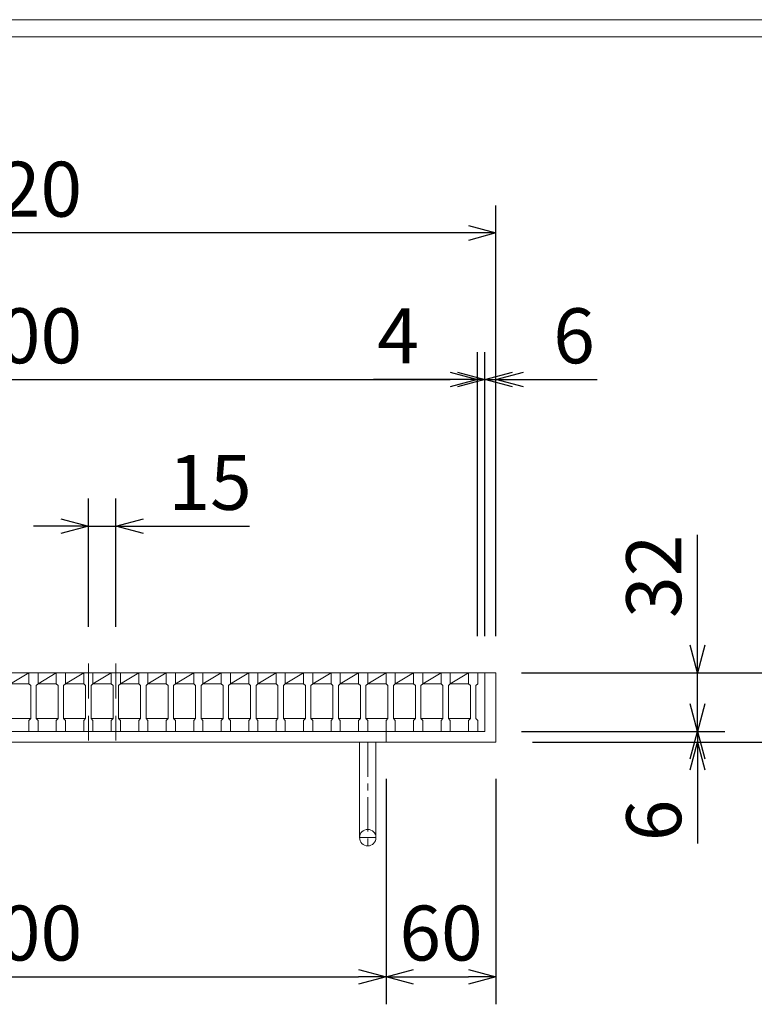
# Model space of a CAD drawing. Units: millimetres. Extents: x -180 to 2610, y -195 to 1778.
# Drawn here: x 431 to 832, y 1240 to 1778 of the extents above; entities that cross this region are included whole.
import ezdxf

# ---------------------------------------------------------------- set-up
doc = ezdxf.new("R2010")
doc.units = ezdxf.units.MM
doc.linetypes.add('CENTER', pattern=[10, 6.25, -1.25, 1.25, -1.25])
doc.linetypes.add('HIDDEN', pattern=[9.525, 6.35, -3.175])
for name, color, linetype, lineweight in [('中心線', 1, 'HIDDEN', 13), ('受け枠', 3, 'Continuous', 9), ('寸法線', 2, 'Continuous', 9), ('本体', 7, 'Continuous', 13), ('枠寸法', 31, 'Continuous', 9)]:
    doc.layers.add(name, color=color, linetype=linetype, lineweight=lineweight)
doc.layers.add('外枠', color=7, linetype='Continuous')
doc.dimstyles.new('ISO-25', dxfattribs={"dimscale": 10, "dimtxt": 3, "dimasz": 1.5, "dimexe": 1.5, "dimexo": 2, "dimgap": 0.5, "dimtad": 1, "dimdsep": 46, "dimtxsty": 'Standard', "dimblk": 'OPEN30', "dimcen": 2.5, "dimadec": 0, "dimazin": 0, "dimtfac": 1, "dimtmove": 0, "dimatfit": 0, "dimldrblk": 'OPEN30', "dimfxl": 1, "dimarcsym": 0})

# ---------------------------------------------------------------- blocks, each defined once
blk = doc.blocks.new('_Open30')
at = {"color": 0, "linetype": 'ByBlock', "lineweight": -2}
for p, q in [((-1, 0.268), (0, 0)), ((0, 0), (-1, -0.268)), ((0, 0), (-1, 0))]:
    blk.add_line(p, q, dxfattribs=at)
blk = doc.blocks.new('*D9')
at = {"layer": 'Defpoints', "color": 0, "ltscale": 3}
for p in [(171.48, 1661.46), (171.48, 1421.46), (691.48, 1421.46)]:
    blk.add_point(p, dxfattribs=at)
at = {"layer": '枠寸法', "color": 0, "lineweight": -2, "ltscale": 3}
for p, q in [((171.48, 1441.46), (171.48, 1676.46)), ((691.48, 1441.46), (691.48, 1676.46)), ((676.48, 1661.46), (186.48, 1661.46))]:
    blk.add_line(p, q, dxfattribs=at)
at = {"layer": '枠寸法', "color": 0, "lineweight": -2, "ltscale": 3, "xscale": 15, "yscale": 15, "zscale": 15, "rotation": 180}
blk.add_blockref('_Open30', (171.48, 1661.46), dxfattribs=at)
at = {"layer": '枠寸法', "color": 0, "lineweight": -2, "ltscale": 3, "xscale": 15, "yscale": 15, "zscale": 15}
blk.add_blockref('_Open30', (691.48, 1661.46), dxfattribs=at)
at = {"layer": '枠寸法', "color": 0, "ltscale": 3, "insert": (431.48, 1681.46), "char_height": 30, "attachment_point": 5}
blk.add_mtext('520', dxfattribs=at)
blk = doc.blocks.new('*D10')
at = {"layer": 'Defpoints', "color": 0, "ltscale": 3}
for p in [(681.48, 1581.46), (181.48, 1421.46), (681.48, 1421.46)]:
    blk.add_point(p, dxfattribs=at)
at = {"layer": '寸法線', "color": 0, "lineweight": -2, "ltscale": 3}
for p, q in [((181.48, 1441.46), (181.48, 1596.46)), ((681.48, 1441.46), (681.48, 1596.46)), ((196.48, 1581.46), (666.48, 1581.46))]:
    blk.add_line(p, q, dxfattribs=at)
at = {"layer": '寸法線', "color": 0, "lineweight": -2, "ltscale": 3, "xscale": 15, "yscale": 15, "zscale": 15, "rotation": 180}
blk.add_blockref('_Open30', (181.48, 1581.46), dxfattribs=at)
at = {"layer": '寸法線', "color": 0, "lineweight": -2, "ltscale": 3, "xscale": 15, "yscale": 15, "zscale": 15}
blk.add_blockref('_Open30', (681.48, 1581.46), dxfattribs=at)
at = {"layer": '寸法線', "color": 0, "ltscale": 3, "insert": (431.48, 1601.46), "char_height": 30, "attachment_point": 5}
blk.add_mtext('500', dxfattribs=at)
blk = doc.blocks.new('*D12')
at = {"layer": 'Defpoints', "color": 0, "ltscale": 3}
for p in [(231.48, 1383.46), (631.48, 1383.46), (631.48, 1255.48)]:
    blk.add_point(p, dxfattribs=at)
at = {"layer": '枠寸法', "color": 0, "lineweight": -2, "ltscale": 3}
for p, q in [((231.48, 1363.46), (231.48, 1240.48)), ((631.48, 1363.46), (631.48, 1240.48)), ((246.48, 1255.48), (616.48, 1255.48))]:
    blk.add_line(p, q, dxfattribs=at)
at = {"layer": '枠寸法', "color": 0, "lineweight": -2, "ltscale": 3, "xscale": 15, "yscale": 15, "zscale": 15, "rotation": 180}
blk.add_blockref('_Open30', (231.48, 1255.48), dxfattribs=at)
at = {"layer": '枠寸法', "color": 0, "lineweight": -2, "ltscale": 3, "xscale": 15, "yscale": 15, "zscale": 15}
blk.add_blockref('_Open30', (631.48, 1255.48), dxfattribs=at)
at = {"layer": '枠寸法', "color": 0, "ltscale": 3, "insert": (431.48, 1275.48), "char_height": 30, "attachment_point": 5}
blk.add_mtext('400', dxfattribs=at)
blk = doc.blocks.new('*D13')
at = {"layer": 'Defpoints', "color": 0, "ltscale": 3}
for p in [(631.48, 1383.46), (691.48, 1383.46), (691.48, 1255.48)]:
    blk.add_point(p, dxfattribs=at)
at = {"layer": '枠寸法', "color": 0, "lineweight": -2, "ltscale": 3}
for p, q in [((631.48, 1363.46), (631.48, 1240.48)), ((691.48, 1363.46), (691.48, 1240.48)), ((646.48, 1255.48), (676.48, 1255.48))]:
    blk.add_line(p, q, dxfattribs=at)
at = {"layer": '枠寸法', "color": 0, "lineweight": -2, "ltscale": 3, "xscale": 15, "yscale": 15, "zscale": 15, "rotation": 180}
blk.add_blockref('_Open30', (631.48, 1255.48), dxfattribs=at)
at = {"layer": '枠寸法', "color": 0, "lineweight": -2, "ltscale": 3, "xscale": 15, "yscale": 15, "zscale": 15}
blk.add_blockref('_Open30', (691.48, 1255.48), dxfattribs=at)
at = {"layer": '枠寸法', "color": 0, "ltscale": 3, "insert": (661.48, 1275.48), "char_height": 30, "attachment_point": 5}
blk.add_mtext('60', dxfattribs=at)
blk = doc.blocks.new('*D14')
at = {"layer": 'Defpoints', "color": 0, "ltscale": 3}
for p in [(691.48, 1581.46), (685.48, 1421.46), (691.48, 1421.46)]:
    blk.add_point(p, dxfattribs=at)
at = {"layer": '枠寸法', "color": 0, "lineweight": -2, "ltscale": 3}
for p, q in [((685.48, 1441.46), (685.48, 1596.46)), ((691.48, 1441.46), (691.48, 1596.46)), ((670.48, 1581.46), (655.48, 1581.46)), ((685.48, 1581.46), (691.48, 1581.46)), ((706.48, 1581.46), (746.71, 1581.46))]:
    blk.add_line(p, q, dxfattribs=at)
at = {"layer": '枠寸法', "color": 0, "lineweight": -2, "ltscale": 3, "xscale": 15, "yscale": 15, "zscale": 15}
blk.add_blockref('_Open30', (685.48, 1581.46), dxfattribs=at)
at = {"layer": '枠寸法', "color": 0, "lineweight": -2, "ltscale": 3, "xscale": 15, "yscale": 15, "zscale": 15, "rotation": 180}
blk.add_blockref('_Open30', (691.48, 1581.46), dxfattribs=at)
at = {"layer": '枠寸法', "color": 0, "ltscale": 3, "insert": (734.1, 1601.46), "char_height": 30, "attachment_point": 5}
blk.add_mtext('6', dxfattribs=at)
blk = doc.blocks.new('*D15')
at = {"layer": 'Defpoints', "color": 0, "ltscale": 3}
for p in [(681.48, 1581.46), (681.48, 1421.46), (685.48, 1421.46)]:
    blk.add_point(p, dxfattribs=at)
at = {"layer": '枠寸法', "color": 0, "lineweight": -2, "ltscale": 3}
for p, q in [((681.48, 1441.46), (681.48, 1596.46)), ((685.48, 1441.46), (685.48, 1596.46)), ((666.48, 1581.46), (624.58, 1581.46)), ((685.48, 1581.46), (681.48, 1581.46)), ((700.48, 1581.46), (715.48, 1581.46))]:
    blk.add_line(p, q, dxfattribs=at)
at = {"layer": '枠寸法', "color": 0, "lineweight": -2, "ltscale": 3, "xscale": 15, "yscale": 15, "zscale": 15}
blk.add_blockref('_Open30', (681.48, 1581.46), dxfattribs=at)
at = {"layer": '枠寸法', "color": 0, "lineweight": -2, "ltscale": 3, "xscale": 15, "yscale": 15, "zscale": 15, "rotation": 180}
blk.add_blockref('_Open30', (685.48, 1581.46), dxfattribs=at)
at = {"layer": '枠寸法', "color": 0, "ltscale": 3, "insert": (638.03, 1601.46), "char_height": 30, "attachment_point": 5}
blk.add_mtext('4', dxfattribs=at)
blk = doc.blocks.new('*D18')
at = {"layer": 'Defpoints', "color": 0, "ltscale": 3}
for p in [(691.48, 1421.46), (691.48, 1383.46), (881.48, 1383.46)]:
    blk.add_point(p, dxfattribs=at)
at = {"layer": '枠寸法', "color": 0, "lineweight": -2, "ltscale": 3}
for p, q in [((881.48, 1436.46), (881.48, 1496.79)), ((711.48, 1421.46), (896.48, 1421.46)), ((881.48, 1383.46), (881.48, 1421.46)), ((711.48, 1383.46), (896.48, 1383.46)), ((881.48, 1368.46), (881.48, 1353.46))]:
    blk.add_line(p, q, dxfattribs=at)
at = {"layer": '枠寸法', "color": 0, "lineweight": -2, "ltscale": 3, "xscale": 15, "yscale": 15, "zscale": 15}
for p, rotation in [((881.48, 1421.46), 270), ((881.48, 1383.46), 90)]:
    blk.add_blockref('_Open30', p, dxfattribs=dict(at, rotation=rotation))
at = {"layer": '枠寸法', "color": 0, "ltscale": 3, "insert": (861.48, 1474.12), "char_height": 30, "attachment_point": 5, "rotation": 90}
blk.add_mtext('38', dxfattribs=at)
blk = doc.blocks.new('*D19')
at = {"layer": 'Defpoints', "color": 0, "ltscale": 3}
for p in [(685.48, 1389.46), (691.48, 1383.46), (801.48, 1383.46)]:
    blk.add_point(p, dxfattribs=at)
at = {"layer": '枠寸法', "color": 0, "lineweight": -2, "ltscale": 3}
for p, q in [((801.48, 1404.46), (801.48, 1419.46)), ((705.48, 1389.46), (816.48, 1389.46)), ((801.48, 1389.46), (801.48, 1383.46)), ((711.48, 1383.46), (816.48, 1383.46)), ((801.48, 1368.46), (801.48, 1328.23))]:
    blk.add_line(p, q, dxfattribs=at)
at = {"layer": '枠寸法', "color": 0, "lineweight": -2, "ltscale": 3, "xscale": 15, "yscale": 15, "zscale": 15}
for p, rotation in [((801.48, 1389.46), 270), ((801.48, 1383.46), 90)]:
    blk.add_blockref('_Open30', p, dxfattribs=dict(at, rotation=rotation))
at = {"layer": '枠寸法', "color": 0, "ltscale": 3, "insert": (781.48, 1340.84), "char_height": 30, "attachment_point": 5, "rotation": 90}
blk.add_mtext('6', dxfattribs=at)
blk = doc.blocks.new('*D30')
at = {"layer": 'Defpoints', "color": 0, "ltscale": 3}
for p in [(685.48, 1421.46), (801.48, 1421.46), (685.48, 1389.46)]:
    blk.add_point(p, dxfattribs=at)
at = {"layer": '寸法線', "color": 0, "lineweight": -2, "ltscale": 3}
for p, q in [((801.48, 1436.46), (801.48, 1496.64)), ((705.48, 1421.46), (816.48, 1421.46)), ((801.48, 1389.46), (801.48, 1421.46)), ((705.48, 1389.46), (816.48, 1389.46)), ((801.48, 1374.46), (801.48, 1359.46))]:
    blk.add_line(p, q, dxfattribs=at)
at = {"layer": '寸法線', "color": 0, "lineweight": -2, "ltscale": 3, "xscale": 15, "yscale": 15, "zscale": 15}
for p, rotation in [((801.48, 1421.46), 270), ((801.48, 1389.46), 90)]:
    blk.add_blockref('_Open30', p, dxfattribs=dict(at, rotation=rotation))
at = {"layer": '寸法線', "color": 0, "ltscale": 3, "insert": (781.48, 1474.05), "char_height": 30, "attachment_point": 5, "rotation": 90}
blk.add_mtext('32', dxfattribs=at)
blk = doc.blocks.new('*D37')
at = {"layer": 'Defpoints', "color": 0, "ltscale": 3}
for p in [(468.98, 1501.46), (468.98, 1426.46), (483.98, 1426.46)]:
    blk.add_point(p, dxfattribs=at)
at = {"layer": '寸法線', "color": 0, "lineweight": -2, "ltscale": 3}
for p, q in [((468.98, 1446.46), (468.98, 1516.46)), ((483.98, 1446.46), (483.98, 1516.46)), ((453.98, 1501.46), (438.98, 1501.46)), ((468.98, 1501.46), (483.98, 1501.46)), ((498.98, 1501.46), (556.88, 1501.46))]:
    blk.add_line(p, q, dxfattribs=at)
at = {"layer": '寸法線', "color": 0, "lineweight": -2, "ltscale": 3, "xscale": 15, "yscale": 15, "zscale": 15}
blk.add_blockref('_Open30', (468.98, 1501.46), dxfattribs=at)
at = {"layer": '寸法線', "color": 0, "lineweight": -2, "ltscale": 3, "xscale": 15, "yscale": 15, "zscale": 15, "rotation": 180}
blk.add_blockref('_Open30', (483.98, 1501.46), dxfattribs=at)
at = {"layer": '寸法線', "color": 0, "ltscale": 3, "insert": (535.43, 1521.46), "char_height": 30, "attachment_point": 5}
blk.add_mtext('15', dxfattribs=at)

msp = doc.modelspace()

# ---------------------------------------------------------------- linework, layer by layer
at = {"layer": '中心線', "ltscale": 3}
for p, q in [((468.984, 1426.459), (468.984, 1384.459)), ((483.984, 1426.459), (483.984, 1384.459))]:
    msp.add_line(p, q, dxfattribs=at)
at = {"layer": '受け枠', "ltscale": 3}
for p, q in [((171.484, 1421.459), (691.484, 1421.459)), ((685.484, 1421.459), (685.484, 1389.459)), ((691.484, 1421.459), (691.484, 1383.459)), ((177.484, 1389.459), (685.484, 1389.459)), ((631.484, 1389.459), (631.484, 1383.459)), ((171.484, 1383.459), (691.484, 1383.459)), ((616.984, 1383.459), (616.984, 1331.459)), ((625.984, 1383.459), (616.984, 1383.459)), ((625.984, 1383.459), (625.984, 1331.459))]:
    msp.add_line(p, q, dxfattribs=at)
at = {"layer": '受け枠', "linetype": 'CENTER', "ltscale": 3}
for p, q in [((621.484, 1383.459), (621.484, 1326.959)), ((616.984, 1331.459), (625.984, 1331.459))]:
    msp.add_line(p, q, dxfattribs=at)
at = {"layer": '受け枠', "ltscale": 3}
msp.add_circle((621.484, 1331.459), 4.5, dxfattribs=at)
at = {"layer": '外枠', "lineweight": 9, "ltscale": 80}
msp.add_line((2609.622, 1777.869), (-179.889, 1777.869), dxfattribs=at)
at = {"layer": '外枠', "lineweight": 9, "ltscale": 100}
msp.add_line((-169.889, 1768.477), (2600.231, 1768.477), dxfattribs=at)
at = {"layer": '本体', "linetype": 'Continuous'}
for p, q in [((421.484, 1421.459), (436.484, 1421.459)), ((426.484, 1415.459), (436.484, 1421.459)), ((436.484, 1421.459), (451.484, 1421.459)), ((441.484, 1415.459), (451.484, 1421.459)), ((451.484, 1421.459), (466.484, 1421.459)), ((456.484, 1415.459), (466.484, 1421.459)), ((466.484, 1421.459), (481.484, 1421.459)), ((471.484, 1415.459), (481.484, 1421.459)), ((481.484, 1421.459), (496.484, 1421.459)), ((486.484, 1415.459), (496.484, 1421.459)), ((496.484, 1421.459), (511.484, 1421.459)), ((501.484, 1415.459), (511.484, 1421.459)), ((511.484, 1421.459), (526.484, 1421.459)), ((516.484, 1415.459), (526.484, 1421.459)), ((526.484, 1421.459), (541.484, 1421.459)), ((531.484, 1415.459), (541.484, 1421.459)), ((541.484, 1421.459), (556.484, 1421.459)), ((546.484, 1415.459), (556.484, 1421.459)), ((556.484, 1421.459), (571.484, 1421.459)), ((561.484, 1415.459), (571.484, 1421.459)), ((571.484, 1421.459), (586.484, 1421.459)), ((576.484, 1415.459), (586.484, 1421.459)), ((586.484, 1421.459), (601.484, 1421.459)), ((591.484, 1415.459), (601.484, 1421.459)), ((601.484, 1421.459), (616.484, 1421.459)), ((606.484, 1415.459), (616.484, 1421.459)), ((616.484, 1421.459), (631.484, 1421.459)), ((621.484, 1415.459), (631.484, 1421.459)), ((631.484, 1421.459), (646.484, 1421.459)), ((636.484, 1415.459), (646.484, 1421.459)), ((646.484, 1421.459), (661.484, 1421.459)), ((651.484, 1415.459), (661.484, 1421.459)), ((661.484, 1421.459), (676.484, 1421.459)), ((666.484, 1415.459), (676.484, 1421.459)), ((426.484, 1415.459), (436.484, 1415.459)), ((441.484, 1415.459), (451.484, 1415.459)), ((456.484, 1415.459), (466.484, 1415.459)), ((471.484, 1415.459), (481.484, 1415.459)), ((486.484, 1415.459), (496.484, 1415.459)), ((501.484, 1415.459), (511.484, 1415.459)), ((516.484, 1415.459), (526.484, 1415.459)), ((531.484, 1415.459), (541.484, 1415.459)), ((546.484, 1415.459), (556.484, 1415.459)), ((561.484, 1415.459), (571.484, 1415.459)), ((576.484, 1415.459), (586.484, 1415.459)), ((591.484, 1415.459), (601.484, 1415.459)), ((606.484, 1415.459), (616.484, 1415.459)), ((621.484, 1415.459), (631.484, 1415.459)), ((636.484, 1415.459), (646.484, 1415.459)), ((651.484, 1415.459), (661.484, 1415.459)), ((666.484, 1415.459), (676.484, 1415.459))]:
    msp.add_line(p, q, dxfattribs=at)
at = {"layer": '本体'}
for p, q in [((436.484, 1421.459), (436.484, 1415.459)), ((436.484, 1421.459), (436.484, 1415.459)), ((436.484, 1421.459), (436.484, 1415.459)), ((436.484, 1421.459), (441.484, 1421.459)), ((436.484, 1421.459), (441.484, 1421.459)), ((436.484, 1421.459), (441.484, 1421.459)), ((441.484, 1421.459), (441.484, 1415.459)), ((441.484, 1421.459), (441.484, 1415.459)), ((441.484, 1421.459), (441.484, 1415.459)), ((451.484, 1421.459), (451.484, 1415.459)), ((451.484, 1421.459), (451.484, 1415.459)), ((451.484, 1421.459), (451.484, 1415.459)), ((451.484, 1421.459), (456.484, 1421.459)), ((451.484, 1421.459), (456.484, 1421.459)), ((451.484, 1421.459), (456.484, 1421.459)), ((456.484, 1421.459), (456.484, 1415.459)), ((456.484, 1421.459), (456.484, 1415.459)), ((456.484, 1421.459), (456.484, 1415.459)), ((466.484, 1421.459), (466.484, 1415.459)), ((466.484, 1421.459), (466.484, 1415.459)), ((466.484, 1421.459), (466.484, 1415.459)), ((466.484, 1421.459), (471.484, 1421.459)), ((466.484, 1421.459), (471.484, 1421.459)), ((466.484, 1421.459), (471.484, 1421.459)), ((471.484, 1421.459), (471.484, 1415.459)), ((471.484, 1421.459), (471.484, 1415.459)), ((471.484, 1421.459), (471.484, 1415.459)), ((481.484, 1421.459), (481.484, 1415.459)), ((481.484, 1421.459), (481.484, 1415.459)), ((481.484, 1421.459), (481.484, 1415.459)), ((481.484, 1421.459), (486.484, 1421.459)), ((481.484, 1421.459), (486.484, 1421.459)), ((481.484, 1421.459), (486.484, 1421.459)), ((486.484, 1421.459), (486.484, 1415.459)), ((486.484, 1421.459), (486.484, 1415.459)), ((486.484, 1421.459), (486.484, 1415.459)), ((496.484, 1421.459), (496.484, 1415.459)), ((496.484, 1421.459), (496.484, 1415.459)), ((496.484, 1421.459), (496.484, 1415.459)), ((496.484, 1421.459), (501.484, 1421.459)), ((496.484, 1421.459), (501.484, 1421.459)), ((496.484, 1421.459), (501.484, 1421.459)), ((501.484, 1421.459), (501.484, 1415.459)), ((501.484, 1421.459), (501.484, 1415.459)), ((501.484, 1421.459), (501.484, 1415.459)), ((511.484, 1421.459), (511.484, 1415.459)), ((511.484, 1421.459), (511.484, 1415.459)), ((511.484, 1421.459), (511.484, 1415.459)), ((511.484, 1421.459), (516.484, 1421.459)), ((511.484, 1421.459), (516.484, 1421.459)), ((511.484, 1421.459), (516.484, 1421.459)), ((516.484, 1421.459), (516.484, 1415.459)), ((516.484, 1421.459), (516.484, 1415.459)), ((516.484, 1421.459), (516.484, 1415.459)), ((526.484, 1421.459), (531.484, 1421.459)), ((526.484, 1421.459), (531.484, 1421.459)), ((526.484, 1421.459), (531.484, 1421.459)), ((526.484, 1421.459), (526.484, 1415.459)), ((526.484, 1421.459), (526.484, 1415.459)), ((526.484, 1421.459), (526.484, 1415.459)), ((531.484, 1421.459), (531.484, 1415.459)), ((531.484, 1421.459), (531.484, 1415.459)), ((531.484, 1421.459), (531.484, 1415.459)), ((541.484, 1421.459), (541.484, 1415.459)), ((541.484, 1421.459), (541.484, 1415.459)), ((541.484, 1421.459), (541.484, 1415.459)), ((541.484, 1421.459), (546.484, 1421.459)), ((541.484, 1421.459), (546.484, 1421.459)), ((541.484, 1421.459), (546.484, 1421.459)), ((546.484, 1421.459), (546.484, 1415.459)), ((546.484, 1421.459), (546.484, 1415.459)), ((546.484, 1421.459), (546.484, 1415.459)), ((556.484, 1421.459), (556.484, 1415.459)), ((556.484, 1421.459), (556.484, 1415.459)), ((556.484, 1421.459), (556.484, 1415.459)), ((556.484, 1421.459), (561.484, 1421.459)), ((556.484, 1421.459), (561.484, 1421.459)), ((556.484, 1421.459), (561.484, 1421.459)), ((561.484, 1421.459), (561.484, 1415.459)), ((561.484, 1421.459), (561.484, 1415.459)), ((561.484, 1421.459), (561.484, 1415.459)), ((571.484, 1421.459), (571.484, 1415.459)), ((571.484, 1421.459), (571.484, 1415.459)), ((571.484, 1421.459), (571.484, 1415.459)), ((571.484, 1421.459), (576.484, 1421.459)), ((571.484, 1421.459), (576.484, 1421.459)), ((571.484, 1421.459), (576.484, 1421.459)), ((576.484, 1421.459), (576.484, 1415.459)), ((576.484, 1421.459), (576.484, 1415.459)), ((576.484, 1421.459), (576.484, 1415.459)), ((586.484, 1421.459), (586.484, 1415.459)), ((586.484, 1421.459), (586.484, 1415.459)), ((586.484, 1421.459), (586.484, 1415.459)), ((586.484, 1421.459), (591.484, 1421.459)), ((586.484, 1421.459), (591.484, 1421.459)), ((586.484, 1421.459), (591.484, 1421.459)), ((591.484, 1421.459), (591.484, 1415.459)), ((591.484, 1421.459), (591.484, 1415.459)), ((591.484, 1421.459), (591.484, 1415.459)), ((601.484, 1421.459), (601.484, 1415.459)), ((601.484, 1421.459), (601.484, 1415.459)), ((601.484, 1421.459), (601.484, 1415.459)), ((601.484, 1421.459), (606.484, 1421.459)), ((601.484, 1421.459), (606.484, 1421.459)), ((601.484, 1421.459), (606.484, 1421.459)), ((606.484, 1421.459), (606.484, 1415.459)), ((606.484, 1421.459), (606.484, 1415.459)), ((606.484, 1421.459), (606.484, 1415.459)), ((616.484, 1421.459), (616.484, 1415.459)), ((616.484, 1421.459), (616.484, 1415.459)), ((616.484, 1421.459), (616.484, 1415.459)), ((616.484, 1421.459), (621.484, 1421.459)), ((616.484, 1421.459), (621.484, 1421.459)), ((616.484, 1421.459), (621.484, 1421.459)), ((621.484, 1421.459), (621.484, 1415.459)), ((621.484, 1421.459), (621.484, 1415.459)), ((621.484, 1421.459), (621.484, 1415.459)), ((631.484, 1421.459), (631.484, 1415.459)), ((631.484, 1421.459), (631.484, 1415.459)), ((631.484, 1421.459), (631.484, 1415.459)), ((631.484, 1421.459), (636.484, 1421.459)), ((631.484, 1421.459), (636.484, 1421.459)), ((631.484, 1421.459), (636.484, 1421.459)), ((636.484, 1421.459), (636.484, 1415.459)), ((636.484, 1421.459), (636.484, 1415.459)), ((636.484, 1421.459), (636.484, 1415.459)), ((646.484, 1421.459), (646.484, 1415.459)), ((646.484, 1421.459), (646.484, 1415.459)), ((646.484, 1421.459), (646.484, 1415.459)), ((646.484, 1421.459), (651.484, 1421.459)), ((646.484, 1421.459), (651.484, 1421.459)), ((646.484, 1421.459), (651.484, 1421.459)), ((651.484, 1421.459), (651.484, 1415.459)), ((651.484, 1421.459), (651.484, 1415.459)), ((651.484, 1421.459), (651.484, 1415.459)), ((661.484, 1421.459), (661.484, 1415.459)), ((661.484, 1421.459), (661.484, 1415.459)), ((661.484, 1421.459), (661.484, 1415.459)), ((661.484, 1421.459), (666.484, 1421.459)), ((661.484, 1421.459), (666.484, 1421.459)), ((661.484, 1421.459), (666.484, 1421.459)), ((666.484, 1421.459), (666.484, 1415.459)), ((666.484, 1421.459), (666.484, 1415.459)), ((666.484, 1421.459), (666.484, 1415.459)), ((676.484, 1421.459), (681.484, 1421.459)), ((676.484, 1421.459), (676.484, 1415.459)), ((676.484, 1421.459), (681.484, 1421.459)), ((676.484, 1421.459), (676.484, 1415.459)), ((676.484, 1421.459), (681.484, 1421.459)), ((676.484, 1421.459), (676.484, 1415.459)), ((676.484, 1421.459), (676.484, 1415.459)), ((676.484, 1421.459), (676.484, 1415.459)), ((676.484, 1421.459), (676.484, 1415.459)), ((676.484, 1421.459), (681.484, 1421.459)), ((676.484, 1421.459), (681.484, 1421.459)), ((676.484, 1421.459), (681.484, 1421.459)), ((681.484, 1421.459), (681.484, 1415.459)), ((681.484, 1421.459), (681.484, 1415.459)), ((681.484, 1421.459), (681.484, 1415.459)), ((681.484, 1421.459), (681.484, 1415.459)), ((681.484, 1421.459), (681.484, 1415.459)), ((681.484, 1421.459), (681.484, 1415.459)), ((436.484, 1415.459), (437.484, 1414.459)), ((436.484, 1415.459), (437.484, 1414.459)), ((436.484, 1415.459), (437.484, 1414.459)), ((437.484, 1414.459), (437.484, 1396.459)), ((437.484, 1414.459), (437.484, 1396.459)), ((437.484, 1414.459), (437.484, 1396.459)), ((441.484, 1415.459), (440.484, 1414.459)), ((441.484, 1415.459), (440.484, 1414.459)), ((441.484, 1415.459), (440.484, 1414.459)), ((440.484, 1414.459), (440.484, 1396.459)), ((440.484, 1414.459), (440.484, 1396.459)), ((440.484, 1414.459), (440.484, 1396.459)), ((451.484, 1415.459), (452.484, 1414.459)), ((451.484, 1415.459), (452.484, 1414.459)), ((451.484, 1415.459), (452.484, 1414.459)), ((452.484, 1414.459), (452.484, 1396.459)), ((452.484, 1414.459), (452.484, 1396.459)), ((452.484, 1414.459), (452.484, 1396.459)), ((456.484, 1415.459), (455.484, 1414.459)), ((456.484, 1415.459), (455.484, 1414.459)), ((456.484, 1415.459), (455.484, 1414.459)), ((455.484, 1414.459), (455.484, 1396.459)), ((455.484, 1414.459), (455.484, 1396.459)), ((455.484, 1414.459), (455.484, 1396.459)), ((466.484, 1415.459), (467.484, 1414.459)), ((466.484, 1415.459), (467.484, 1414.459)), ((466.484, 1415.459), (467.484, 1414.459)), ((467.484, 1414.459), (467.484, 1396.459)), ((467.484, 1414.459), (467.484, 1396.459)), ((467.484, 1414.459), (467.484, 1396.459)), ((471.484, 1415.459), (470.484, 1414.459)), ((471.484, 1415.459), (470.484, 1414.459)), ((471.484, 1415.459), (470.484, 1414.459)), ((470.484, 1414.459), (470.484, 1396.459)), ((470.484, 1414.459), (470.484, 1396.459)), ((470.484, 1414.459), (470.484, 1396.459)), ((481.484, 1415.459), (482.484, 1414.459)), ((481.484, 1415.459), (482.484, 1414.459)), ((481.484, 1415.459), (482.484, 1414.459)), ((482.484, 1414.459), (482.484, 1396.459)), ((482.484, 1414.459), (482.484, 1396.459)), ((482.484, 1414.459), (482.484, 1396.459)), ((486.484, 1415.459), (485.484, 1414.459)), ((486.484, 1415.459), (485.484, 1414.459)), ((486.484, 1415.459), (485.484, 1414.459)), ((485.484, 1414.459), (485.484, 1396.459)), ((485.484, 1414.459), (485.484, 1396.459)), ((485.484, 1414.459), (485.484, 1396.459)), ((496.484, 1415.459), (497.484, 1414.459)), ((496.484, 1415.459), (497.484, 1414.459)), ((496.484, 1415.459), (497.484, 1414.459)), ((497.484, 1414.459), (497.484, 1396.459)), ((497.484, 1414.459), (497.484, 1396.459)), ((497.484, 1414.459), (497.484, 1396.459)), ((501.484, 1415.459), (500.484, 1414.459)), ((501.484, 1415.459), (500.484, 1414.459)), ((501.484, 1415.459), (500.484, 1414.459)), ((500.484, 1414.459), (500.484, 1396.459)), ((500.484, 1414.459), (500.484, 1396.459)), ((500.484, 1414.459), (500.484, 1396.459)), ((511.484, 1415.459), (512.484, 1414.459)), ((511.484, 1415.459), (512.484, 1414.459)), ((511.484, 1415.459), (512.484, 1414.459)), ((512.484, 1414.459), (512.484, 1396.459)), ((512.484, 1414.459), (512.484, 1396.459)), ((512.484, 1414.459), (512.484, 1396.459)), ((516.484, 1415.459), (515.484, 1414.459)), ((516.484, 1415.459), (515.484, 1414.459)), ((516.484, 1415.459), (515.484, 1414.459)), ((515.484, 1414.459), (515.484, 1396.459)), ((515.484, 1414.459), (515.484, 1396.459)), ((515.484, 1414.459), (515.484, 1396.459)), ((526.484, 1415.459), (527.484, 1414.459)), ((526.484, 1415.459), (527.484, 1414.459)), ((526.484, 1415.459), (527.484, 1414.459)), ((527.484, 1414.459), (527.484, 1396.459)), ((527.484, 1414.459), (527.484, 1396.459)), ((527.484, 1414.459), (527.484, 1396.459)), ((531.484, 1415.459), (530.484, 1414.459)), ((531.484, 1415.459), (530.484, 1414.459)), ((531.484, 1415.459), (530.484, 1414.459)), ((530.484, 1414.459), (530.484, 1396.459)), ((530.484, 1414.459), (530.484, 1396.459)), ((530.484, 1414.459), (530.484, 1396.459)), ((541.484, 1415.459), (542.484, 1414.459)), ((541.484, 1415.459), (542.484, 1414.459)), ((541.484, 1415.459), (542.484, 1414.459)), ((542.484, 1414.459), (542.484, 1396.459)), ((542.484, 1414.459), (542.484, 1396.459)), ((542.484, 1414.459), (542.484, 1396.459)), ((546.484, 1415.459), (545.484, 1414.459)), ((546.484, 1415.459), (545.484, 1414.459)), ((546.484, 1415.459), (545.484, 1414.459)), ((545.484, 1414.459), (545.484, 1396.459)), ((545.484, 1414.459), (545.484, 1396.459)), ((545.484, 1414.459), (545.484, 1396.459)), ((556.484, 1415.459), (557.484, 1414.459)), ((556.484, 1415.459), (557.484, 1414.459)), ((556.484, 1415.459), (557.484, 1414.459)), ((557.484, 1414.459), (557.484, 1396.459)), ((557.484, 1414.459), (557.484, 1396.459)), ((557.484, 1414.459), (557.484, 1396.459)), ((561.484, 1415.459), (560.484, 1414.459)), ((561.484, 1415.459), (560.484, 1414.459)), ((561.484, 1415.459), (560.484, 1414.459)), ((560.484, 1414.459), (560.484, 1396.459)), ((560.484, 1414.459), (560.484, 1396.459)), ((560.484, 1414.459), (560.484, 1396.459)), ((571.484, 1415.459), (572.484, 1414.459)), ((571.484, 1415.459), (572.484, 1414.459)), ((571.484, 1415.459), (572.484, 1414.459)), ((572.484, 1414.459), (572.484, 1396.459)), ((572.484, 1414.459), (572.484, 1396.459)), ((572.484, 1414.459), (572.484, 1396.459)), ((576.484, 1415.459), (575.484, 1414.459)), ((576.484, 1415.459), (575.484, 1414.459)), ((576.484, 1415.459), (575.484, 1414.459)), ((575.484, 1414.459), (575.484, 1396.459)), ((575.484, 1414.459), (575.484, 1396.459)), ((575.484, 1414.459), (575.484, 1396.459)), ((586.484, 1415.459), (587.484, 1414.459)), ((586.484, 1415.459), (587.484, 1414.459)), ((586.484, 1415.459), (587.484, 1414.459)), ((587.484, 1414.459), (587.484, 1396.459)), ((587.484, 1414.459), (587.484, 1396.459)), ((587.484, 1414.459), (587.484, 1396.459)), ((591.484, 1415.459), (590.484, 1414.459)), ((591.484, 1415.459), (590.484, 1414.459)), ((591.484, 1415.459), (590.484, 1414.459)), ((590.484, 1414.459), (590.484, 1396.459)), ((590.484, 1414.459), (590.484, 1396.459)), ((590.484, 1414.459), (590.484, 1396.459)), ((601.484, 1415.459), (602.484, 1414.459)), ((601.484, 1415.459), (602.484, 1414.459)), ((601.484, 1415.459), (602.484, 1414.459)), ((602.484, 1414.459), (602.484, 1396.459)), ((602.484, 1414.459), (602.484, 1396.459)), ((602.484, 1414.459), (602.484, 1396.459)), ((606.484, 1415.459), (605.484, 1414.459)), ((606.484, 1415.459), (605.484, 1414.459)), ((606.484, 1415.459), (605.484, 1414.459)), ((605.484, 1414.459), (605.484, 1396.459)), ((605.484, 1414.459), (605.484, 1396.459)), ((605.484, 1414.459), (605.484, 1396.459)), ((616.484, 1415.459), (617.484, 1414.459)), ((616.484, 1415.459), (617.484, 1414.459)), ((616.484, 1415.459), (617.484, 1414.459)), ((617.484, 1414.459), (617.484, 1396.459)), ((617.484, 1414.459), (617.484, 1396.459)), ((617.484, 1414.459), (617.484, 1396.459)), ((621.484, 1415.459), (620.484, 1414.459)), ((621.484, 1415.459), (620.484, 1414.459)), ((621.484, 1415.459), (620.484, 1414.459)), ((620.484, 1414.459), (620.484, 1396.459)), ((620.484, 1414.459), (620.484, 1396.459)), ((620.484, 1414.459), (620.484, 1396.459)), ((631.484, 1415.459), (632.484, 1414.459)), ((631.484, 1415.459), (632.484, 1414.459)), ((631.484, 1415.459), (632.484, 1414.459)), ((632.484, 1414.459), (632.484, 1396.459)), ((632.484, 1414.459), (632.484, 1396.459)), ((632.484, 1414.459), (632.484, 1396.459)), ((636.484, 1415.459), (635.484, 1414.459)), ((636.484, 1415.459), (635.484, 1414.459)), ((636.484, 1415.459), (635.484, 1414.459)), ((635.484, 1414.459), (635.484, 1396.459)), ((635.484, 1414.459), (635.484, 1396.459)), ((635.484, 1414.459), (635.484, 1396.459)), ((646.484, 1415.459), (647.484, 1414.459)), ((646.484, 1415.459), (647.484, 1414.459)), ((646.484, 1415.459), (647.484, 1414.459)), ((647.484, 1414.459), (647.484, 1396.459)), ((647.484, 1414.459), (647.484, 1396.459)), ((647.484, 1414.459), (647.484, 1396.459)), ((651.484, 1415.459), (650.484, 1414.459)), ((651.484, 1415.459), (650.484, 1414.459)), ((651.484, 1415.459), (650.484, 1414.459)), ((650.484, 1414.459), (650.484, 1396.459)), ((650.484, 1414.459), (650.484, 1396.459)), ((650.484, 1414.459), (650.484, 1396.459)), ((661.484, 1415.459), (662.484, 1414.459)), ((661.484, 1415.459), (662.484, 1414.459)), ((661.484, 1415.459), (662.484, 1414.459)), ((662.484, 1414.459), (662.484, 1396.459)), ((662.484, 1414.459), (662.484, 1396.459)), ((662.484, 1414.459), (662.484, 1396.459)), ((666.484, 1415.459), (665.484, 1414.459)), ((666.484, 1415.459), (665.484, 1414.459)), ((666.484, 1415.459), (665.484, 1414.459)), ((665.484, 1414.459), (665.484, 1396.459)), ((665.484, 1414.459), (665.484, 1396.459)), ((665.484, 1414.459), (665.484, 1396.459)), ((676.484, 1415.459), (677.484, 1414.459)), ((676.484, 1415.459), (677.484, 1414.459)), ((676.484, 1415.459), (677.484, 1414.459)), ((676.484, 1415.459), (677.484, 1414.459)), ((676.484, 1415.459), (677.484, 1414.459)), ((676.484, 1415.459), (677.484, 1414.459)), ((677.484, 1414.459), (677.484, 1396.459)), ((677.484, 1414.459), (677.484, 1396.459)), ((677.484, 1414.459), (677.484, 1396.459)), ((677.484, 1414.459), (677.484, 1396.459)), ((677.484, 1414.459), (677.484, 1396.459)), ((677.484, 1414.459), (677.484, 1396.459)), ((681.484, 1415.459), (680.484, 1414.459)), ((681.484, 1415.459), (680.484, 1414.459)), ((681.484, 1415.459), (680.484, 1414.459)), ((681.484, 1415.459), (680.484, 1414.459)), ((681.484, 1415.459), (680.484, 1414.459)), ((681.484, 1415.459), (680.484, 1414.459)), ((680.484, 1414.459), (680.484, 1396.459)), ((680.484, 1414.459), (680.484, 1396.459)), ((680.484, 1414.459), (680.484, 1396.459)), ((680.484, 1414.459), (680.484, 1396.459)), ((680.484, 1414.459), (680.484, 1396.459)), ((680.484, 1414.459), (680.484, 1396.459)), ((436.484, 1395.459), (437.484, 1396.459)), ((436.484, 1395.459), (437.484, 1396.459)), ((436.484, 1395.459), (437.484, 1396.459)), ((436.484, 1389.459), (436.484, 1395.459)), ((436.484, 1389.459), (436.484, 1395.459)), ((436.484, 1389.459), (436.484, 1395.459)), ((441.484, 1395.459), (440.484, 1396.459)), ((441.484, 1395.459), (440.484, 1396.459)), ((441.484, 1395.459), (440.484, 1396.459)), ((441.484, 1389.459), (441.484, 1395.459)), ((441.484, 1389.459), (441.484, 1395.459)), ((441.484, 1389.459), (441.484, 1395.459)), ((451.484, 1395.459), (452.484, 1396.459)), ((451.484, 1395.459), (452.484, 1396.459)), ((451.484, 1395.459), (452.484, 1396.459)), ((451.484, 1389.459), (451.484, 1395.459)), ((451.484, 1389.459), (451.484, 1395.459)), ((451.484, 1389.459), (451.484, 1395.459)), ((456.484, 1395.459), (455.484, 1396.459)), ((456.484, 1395.459), (455.484, 1396.459)), ((456.484, 1395.459), (455.484, 1396.459)), ((456.484, 1389.459), (456.484, 1395.459)), ((456.484, 1389.459), (456.484, 1395.459)), ((456.484, 1389.459), (456.484, 1395.459)), ((466.484, 1395.459), (467.484, 1396.459)), ((466.484, 1395.459), (467.484, 1396.459)), ((466.484, 1395.459), (467.484, 1396.459)), ((466.484, 1389.459), (466.484, 1395.459)), ((466.484, 1389.459), (466.484, 1395.459)), ((466.484, 1389.459), (466.484, 1395.459)), ((471.484, 1395.459), (470.484, 1396.459)), ((471.484, 1395.459), (470.484, 1396.459)), ((471.484, 1395.459), (470.484, 1396.459)), ((471.484, 1389.459), (471.484, 1395.459)), ((471.484, 1389.459), (471.484, 1395.459)), ((471.484, 1389.459), (471.484, 1395.459)), ((481.484, 1395.459), (482.484, 1396.459)), ((481.484, 1395.459), (482.484, 1396.459)), ((481.484, 1395.459), (482.484, 1396.459)), ((481.484, 1389.459), (481.484, 1395.459)), ((481.484, 1389.459), (481.484, 1395.459)), ((481.484, 1389.459), (481.484, 1395.459)), ((486.484, 1395.459), (485.484, 1396.459)), ((486.484, 1395.459), (485.484, 1396.459)), ((486.484, 1395.459), (485.484, 1396.459)), ((486.484, 1389.459), (486.484, 1395.459)), ((486.484, 1389.459), (486.484, 1395.459)), ((486.484, 1389.459), (486.484, 1395.459)), ((496.484, 1395.459), (497.484, 1396.459)), ((496.484, 1395.459), (497.484, 1396.459)), ((496.484, 1395.459), (497.484, 1396.459)), ((496.484, 1389.459), (496.484, 1395.459)), ((496.484, 1389.459), (496.484, 1395.459)), ((496.484, 1389.459), (496.484, 1395.459)), ((501.484, 1395.459), (500.484, 1396.459)), ((501.484, 1395.459), (500.484, 1396.459)), ((501.484, 1395.459), (500.484, 1396.459)), ((501.484, 1389.459), (501.484, 1395.459)), ((501.484, 1389.459), (501.484, 1395.459)), ((501.484, 1389.459), (501.484, 1395.459)), ((511.484, 1395.459), (512.484, 1396.459)), ((511.484, 1395.459), (512.484, 1396.459)), ((511.484, 1395.459), (512.484, 1396.459)), ((511.484, 1389.459), (511.484, 1395.459)), ((511.484, 1389.459), (511.484, 1395.459)), ((511.484, 1389.459), (511.484, 1395.459)), ((516.484, 1395.459), (515.484, 1396.459)), ((516.484, 1395.459), (515.484, 1396.459)), ((516.484, 1395.459), (515.484, 1396.459)), ((516.484, 1389.459), (516.484, 1395.459)), ((516.484, 1389.459), (516.484, 1395.459)), ((516.484, 1389.459), (516.484, 1395.459)), ((526.484, 1395.459), (527.484, 1396.459)), ((526.484, 1395.459), (527.484, 1396.459)), ((526.484, 1395.459), (527.484, 1396.459)), ((526.484, 1389.459), (526.484, 1395.459)), ((526.484, 1389.459), (526.484, 1395.459)), ((526.484, 1389.459), (526.484, 1395.459)), ((531.484, 1395.459), (530.484, 1396.459)), ((531.484, 1395.459), (530.484, 1396.459)), ((531.484, 1395.459), (530.484, 1396.459)), ((531.484, 1389.459), (531.484, 1395.459)), ((531.484, 1389.459), (531.484, 1395.459)), ((531.484, 1389.459), (531.484, 1395.459)), ((541.484, 1395.459), (542.484, 1396.459)), ((541.484, 1395.459), (542.484, 1396.459)), ((541.484, 1395.459), (542.484, 1396.459)), ((541.484, 1389.459), (541.484, 1395.459)), ((541.484, 1389.459), (541.484, 1395.459)), ((541.484, 1389.459), (541.484, 1395.459)), ((546.484, 1395.459), (545.484, 1396.459)), ((546.484, 1395.459), (545.484, 1396.459)), ((546.484, 1395.459), (545.484, 1396.459)), ((546.484, 1389.459), (546.484, 1395.459)), ((546.484, 1389.459), (546.484, 1395.459)), ((546.484, 1389.459), (546.484, 1395.459)), ((556.484, 1395.459), (557.484, 1396.459)), ((556.484, 1395.459), (557.484, 1396.459)), ((556.484, 1395.459), (557.484, 1396.459)), ((556.484, 1389.459), (556.484, 1395.459)), ((556.484, 1389.459), (556.484, 1395.459)), ((556.484, 1389.459), (556.484, 1395.459)), ((561.484, 1395.459), (560.484, 1396.459)), ((561.484, 1395.459), (560.484, 1396.459)), ((561.484, 1395.459), (560.484, 1396.459)), ((561.484, 1389.459), (561.484, 1395.459)), ((561.484, 1389.459), (561.484, 1395.459)), ((561.484, 1389.459), (561.484, 1395.459)), ((571.484, 1395.459), (572.484, 1396.459)), ((571.484, 1395.459), (572.484, 1396.459)), ((571.484, 1395.459), (572.484, 1396.459)), ((571.484, 1389.459), (571.484, 1395.459)), ((571.484, 1389.459), (571.484, 1395.459)), ((571.484, 1389.459), (571.484, 1395.459)), ((576.484, 1395.459), (575.484, 1396.459)), ((576.484, 1395.459), (575.484, 1396.459)), ((576.484, 1395.459), (575.484, 1396.459)), ((576.484, 1389.459), (576.484, 1395.459)), ((576.484, 1389.459), (576.484, 1395.459)), ((576.484, 1389.459), (576.484, 1395.459)), ((586.484, 1395.459), (587.484, 1396.459)), ((586.484, 1395.459), (587.484, 1396.459)), ((586.484, 1395.459), (587.484, 1396.459)), ((586.484, 1389.459), (586.484, 1395.459)), ((586.484, 1389.459), (586.484, 1395.459)), ((586.484, 1389.459), (586.484, 1395.459)), ((591.484, 1395.459), (590.484, 1396.459)), ((591.484, 1395.459), (590.484, 1396.459)), ((591.484, 1395.459), (590.484, 1396.459)), ((591.484, 1389.459), (591.484, 1395.459)), ((591.484, 1389.459), (591.484, 1395.459)), ((591.484, 1389.459), (591.484, 1395.459)), ((601.484, 1395.459), (602.484, 1396.459)), ((601.484, 1395.459), (602.484, 1396.459)), ((601.484, 1395.459), (602.484, 1396.459)), ((601.484, 1389.459), (601.484, 1395.459)), ((601.484, 1389.459), (601.484, 1395.459)), ((601.484, 1389.459), (601.484, 1395.459)), ((606.484, 1395.459), (605.484, 1396.459)), ((606.484, 1395.459), (605.484, 1396.459)), ((606.484, 1395.459), (605.484, 1396.459)), ((606.484, 1389.459), (606.484, 1395.459)), ((606.484, 1389.459), (606.484, 1395.459)), ((606.484, 1389.459), (606.484, 1395.459)), ((616.484, 1395.459), (617.484, 1396.459)), ((616.484, 1395.459), (617.484, 1396.459)), ((616.484, 1395.459), (617.484, 1396.459)), ((616.484, 1389.459), (616.484, 1395.459)), ((616.484, 1389.459), (616.484, 1395.459)), ((616.484, 1389.459), (616.484, 1395.459)), ((621.484, 1395.459), (620.484, 1396.459)), ((621.484, 1395.459), (620.484, 1396.459)), ((621.484, 1395.459), (620.484, 1396.459)), ((621.484, 1389.459), (621.484, 1395.459)), ((621.484, 1389.459), (621.484, 1395.459)), ((621.484, 1389.459), (621.484, 1395.459)), ((631.484, 1395.459), (632.484, 1396.459)), ((631.484, 1395.459), (632.484, 1396.459)), ((631.484, 1395.459), (632.484, 1396.459)), ((631.484, 1389.459), (631.484, 1395.459)), ((631.484, 1389.459), (631.484, 1395.459)), ((631.484, 1389.459), (631.484, 1395.459)), ((636.484, 1395.459), (635.484, 1396.459)), ((636.484, 1395.459), (635.484, 1396.459)), ((636.484, 1395.459), (635.484, 1396.459)), ((636.484, 1389.459), (636.484, 1395.459)), ((636.484, 1389.459), (636.484, 1395.459)), ((636.484, 1389.459), (636.484, 1395.459)), ((646.484, 1395.459), (647.484, 1396.459)), ((646.484, 1395.459), (647.484, 1396.459)), ((646.484, 1395.459), (647.484, 1396.459)), ((646.484, 1389.459), (646.484, 1395.459)), ((646.484, 1389.459), (646.484, 1395.459)), ((646.484, 1389.459), (646.484, 1395.459)), ((651.484, 1395.459), (650.484, 1396.459)), ((651.484, 1395.459), (650.484, 1396.459)), ((651.484, 1395.459), (650.484, 1396.459)), ((651.484, 1389.459), (651.484, 1395.459)), ((651.484, 1389.459), (651.484, 1395.459)), ((651.484, 1389.459), (651.484, 1395.459)), ((661.484, 1395.459), (662.484, 1396.459)), ((661.484, 1395.459), (662.484, 1396.459)), ((661.484, 1395.459), (662.484, 1396.459)), ((661.484, 1389.459), (661.484, 1395.459)), ((661.484, 1389.459), (661.484, 1395.459)), ((661.484, 1389.459), (661.484, 1395.459)), ((666.484, 1395.459), (665.484, 1396.459)), ((666.484, 1395.459), (665.484, 1396.459)), ((666.484, 1395.459), (665.484, 1396.459)), ((666.484, 1389.459), (666.484, 1395.459)), ((666.484, 1389.459), (666.484, 1395.459)), ((666.484, 1389.459), (666.484, 1395.459)), ((676.484, 1395.459), (677.484, 1396.459)), ((676.484, 1395.459), (677.484, 1396.459)), ((676.484, 1395.459), (677.484, 1396.459)), ((676.484, 1395.459), (677.484, 1396.459)), ((676.484, 1395.459), (677.484, 1396.459)), ((676.484, 1395.459), (677.484, 1396.459)), ((676.484, 1389.459), (676.484, 1395.459)), ((676.484, 1389.459), (676.484, 1395.459)), ((676.484, 1389.459), (676.484, 1395.459)), ((676.484, 1389.459), (676.484, 1395.459)), ((676.484, 1389.459), (676.484, 1395.459)), ((676.484, 1389.459), (676.484, 1395.459)), ((681.484, 1395.459), (680.484, 1396.459)), ((681.484, 1395.459), (680.484, 1396.459)), ((681.484, 1395.459), (680.484, 1396.459)), ((681.484, 1395.459), (680.484, 1396.459)), ((681.484, 1395.459), (680.484, 1396.459)), ((681.484, 1395.459), (680.484, 1396.459)), ((681.484, 1389.459), (681.484, 1395.459)), ((681.484, 1389.459), (681.484, 1395.459)), ((681.484, 1389.459), (681.484, 1395.459)), ((681.484, 1389.459), (681.484, 1395.459)), ((681.484, 1389.459), (681.484, 1395.459)), ((681.484, 1389.459), (681.484, 1395.459)), ((436.484, 1389.459), (441.484, 1389.459)), ((436.484, 1389.459), (441.484, 1389.459)), ((436.484, 1389.459), (441.484, 1389.459)), ((451.484, 1389.459), (456.484, 1389.459)), ((451.484, 1389.459), (456.484, 1389.459)), ((451.484, 1389.459), (456.484, 1389.459)), ((466.484, 1389.459), (471.484, 1389.459)), ((466.484, 1389.459), (471.484, 1389.459)), ((466.484, 1389.459), (471.484, 1389.459)), ((481.484, 1389.459), (486.484, 1389.459)), ((481.484, 1389.459), (486.484, 1389.459)), ((481.484, 1389.459), (486.484, 1389.459)), ((496.484, 1389.459), (501.484, 1389.459)), ((496.484, 1389.459), (501.484, 1389.459)), ((496.484, 1389.459), (501.484, 1389.459)), ((511.484, 1389.459), (516.484, 1389.459)), ((511.484, 1389.459), (516.484, 1389.459)), ((511.484, 1389.459), (516.484, 1389.459)), ((526.484, 1389.459), (531.484, 1389.459)), ((526.484, 1389.459), (531.484, 1389.459)), ((526.484, 1389.459), (531.484, 1389.459)), ((541.484, 1389.459), (546.484, 1389.459)), ((541.484, 1389.459), (546.484, 1389.459)), ((541.484, 1389.459), (546.484, 1389.459)), ((556.484, 1389.459), (561.484, 1389.459)), ((556.484, 1389.459), (561.484, 1389.459)), ((556.484, 1389.459), (561.484, 1389.459)), ((571.484, 1389.459), (576.484, 1389.459)), ((571.484, 1389.459), (576.484, 1389.459)), ((571.484, 1389.459), (576.484, 1389.459)), ((586.484, 1389.459), (591.484, 1389.459)), ((586.484, 1389.459), (591.484, 1389.459)), ((586.484, 1389.459), (591.484, 1389.459)), ((601.484, 1389.459), (606.484, 1389.459)), ((601.484, 1389.459), (606.484, 1389.459)), ((601.484, 1389.459), (606.484, 1389.459)), ((616.484, 1389.459), (621.484, 1389.459)), ((616.484, 1389.459), (621.484, 1389.459)), ((616.484, 1389.459), (621.484, 1389.459)), ((631.484, 1389.459), (636.484, 1389.459)), ((631.484, 1389.459), (636.484, 1389.459)), ((631.484, 1389.459), (636.484, 1389.459)), ((646.484, 1389.459), (651.484, 1389.459)), ((646.484, 1389.459), (651.484, 1389.459)), ((646.484, 1389.459), (651.484, 1389.459)), ((661.484, 1389.459), (666.484, 1389.459)), ((661.484, 1389.459), (666.484, 1389.459)), ((661.484, 1389.459), (666.484, 1389.459)), ((676.484, 1389.459), (681.484, 1389.459)), ((676.484, 1389.459), (681.484, 1389.459)), ((676.484, 1389.459), (681.484, 1389.459)), ((676.484, 1389.459), (681.484, 1389.459)), ((676.484, 1389.459), (681.484, 1389.459)), ((676.484, 1389.459), (681.484, 1389.459))]:
    msp.add_line(p, q, dxfattribs=at)
at = {"layer": '本体', "ltscale": 3}
for p, q in [((425.484, 1396.459), (437.484, 1396.459)), ((440.484, 1396.459), (452.484, 1396.459)), ((455.484, 1396.459), (467.484, 1396.459)), ((470.484, 1396.459), (482.484, 1396.459)), ((485.484, 1396.459), (497.484, 1396.459)), ((500.484, 1396.459), (512.484, 1396.459)), ((515.484, 1396.459), (527.484, 1396.459)), ((530.484, 1396.459), (542.484, 1396.459)), ((545.484, 1396.459), (557.484, 1396.459)), ((560.484, 1396.459), (572.484, 1396.459)), ((575.484, 1396.459), (587.484, 1396.459)), ((590.484, 1396.459), (602.484, 1396.459)), ((605.484, 1396.459), (617.484, 1396.459)), ((620.484, 1396.459), (632.484, 1396.459)), ((635.484, 1396.459), (647.484, 1396.459)), ((650.484, 1396.459), (662.484, 1396.459)), ((665.484, 1396.459), (677.484, 1396.459))]:
    msp.add_line(p, q, dxfattribs=at)

# ---------------------------------------------------------------- dimensions: what is measured, and where the dimension line sits
at = {"layer": '寸法線', "ltscale": 3}
dim = msp.add_linear_dim(base=(681.484, 1581.459), p1=(181.484, 1421.459), p2=(681.484, 1421.459), dimstyle='ISO-25', dxfattribs=at)
dim.commit()
dim.dimension.update_dxf_attribs({"geometry": '*D10', "text_midpoint": (431.484, 1601.459)})
dim = msp.add_linear_dim(base=(468.984, 1501.459), p1=(483.984, 1426.459), p2=(468.984, 1426.459), dimstyle='ISO-25', dxfattribs=at)
dim.commit()
dim.dimension.update_dxf_attribs({"geometry": '*D37', "text_midpoint": (535.431, 1501.459), "dimtype": 160})
dim = msp.add_linear_dim(base=(801.483, 1421.459), p1=(685.484, 1389.459), p2=(685.484, 1421.459), angle=90, dimstyle='ISO-25', dxfattribs=at)
dim.commit()
dim.dimension.update_dxf_attribs({"geometry": '*D30', "text_midpoint": (781.483, 1474.048)})
at = {"layer": '枠寸法', "ltscale": 3}
for base, p1, p2, picture, middle in [((171.484, 1661.459), (691.484, 1421.459), (171.484, 1421.459), '*D9', (431.484, 1681.459)), ((681.484, 1581.459), (685.484, 1421.459), (681.484, 1421.459), '*D15', (638.033, 1601.459)), ((691.484, 1581.459), (685.484, 1421.459), (691.484, 1421.459), '*D14', (734.099, 1601.459)), ((631.484, 1255.476), (231.484, 1383.459), (631.484, 1383.459), '*D12', (431.484, 1275.476)), ((691.484, 1255.476), (631.484, 1383.459), (691.484, 1383.459), '*D13', (661.484, 1275.476))]:
    dim = msp.add_linear_dim(base=base, p1=p1, p2=p2, dimstyle='ISO-25', dxfattribs=at)
    dim.commit()
    dim.dimension.update_dxf_attribs({"geometry": picture, "text_midpoint": middle})
dim = msp.add_linear_dim(base=(881.483, 1383.459), p1=(691.484, 1421.459), p2=(691.484, 1383.459), angle=90, dimstyle='ISO-25', dxfattribs=at)
dim.commit()
dim.dimension.update_dxf_attribs({"geometry": '*D18', "text_midpoint": (881.483, 1474.124), "dimtype": 160})
dim = msp.add_linear_dim(base=(801.483, 1383.459), p1=(685.484, 1389.459), p2=(691.484, 1383.459), angle=90, dimstyle='ISO-25', dxfattribs=at)
dim.commit()
dim.dimension.update_dxf_attribs({"geometry": '*D19', "text_midpoint": (781.483, 1340.845)})

doc.saveas('drawing.dxf')
